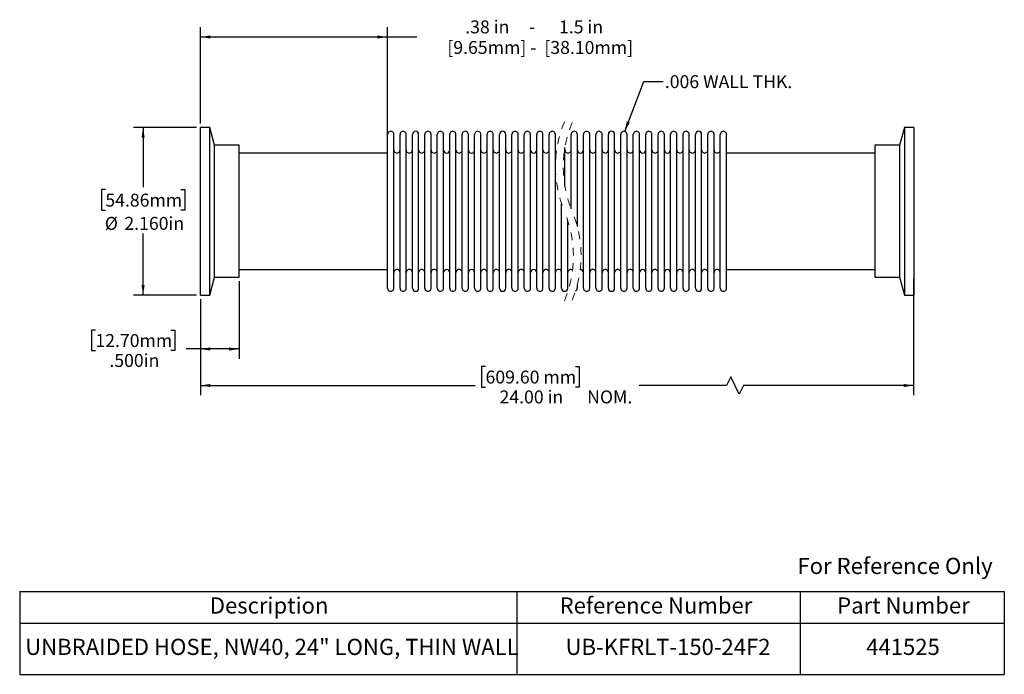
# Model space of a CAD drawing. Units: inches. Extents: x 0.6 to 13.3, y 1.9 to 10.3.
import ezdxf

# ---------------------------------------------------------------- set-up
doc = ezdxf.new("R2010")
doc.units = ezdxf.units.IN
doc.header["$MEASUREMENT"] = 0
doc.linetypes.add('HIDDEN', pattern=[0.075, 0.05, -0.025])
doc.layers.add('HID', color=7, linetype='Continuous')
doc.styles.add('SLDTEXTSTYLE0', font='GOTHIC.TTF', dxfattribs={"width": 0.913})
doc.styles.get("Standard").update_dxf_attribs({"font": 'GOTHIC.TTF'})
doc.dimstyles.new('SLDDIMSTYLE0', dxfattribs={"dimtxt": 0.166667, "dimasz": 0.13, "dimexe": 0, "dimexo": 0.0625, "dimgap": 0.041667, "dimtad": 0, "dimtih": 1, "dimtoh": 1, "dimrnd": 1e-09, "dimzin": 12, "dimdsep": 46, "dimtxsty": 'SLDTEXTSTYLE0', "dimsah": 1, "dimcen": 0.09, "dimadec": 0, "dimazin": 3, "dimtfac": 1, "dimtofl": 0, "dimtmove": 0, "dimatfit": 3, "dimfxl": 0, "dimfrac": 2, "dimtolj": 1, "dimtzin": 12, "dimarcsym": 0})
doc.dimstyles.new('SLDDIMSTYLE1', dxfattribs={"dimtxt": 0.166667, "dimasz": 0.13, "dimexe": 0, "dimexo": 0.0625, "dimgap": 0.041667, "dimtad": 0, "dimtih": 1, "dimtoh": 1, "dimdec": 3, "dimrnd": 1e-09, "dimzin": 4, "dimdsep": 46, "dimtxsty": 'SLDTEXTSTYLE0', "dimsah": 1, "dimcen": 0.09, "dimadec": 0, "dimazin": 1, "dimtfac": 1, "dimtdec": 3, "dimtofl": 0, "dimtmove": 0, "dimatfit": 3, "dimfxl": 0, "dimfrac": 2, "dimtolj": 1, "dimtzin": 12, "dimarcsym": 0})
doc.dimstyles.new('SLDDIMSTYLE2', dxfattribs={"dimtxt": 0.18, "dimasz": 0.13, "dimexe": 0, "dimexo": 0.0625, "dimgap": 0, "dimtad": 0, "dimtih": 1, "dimtoh": 1, "dimdec": 0, "dimrnd": 1e-09, "dimzin": 0, "dimdsep": 46, "dimtxsty": 'Standard', "dimsah": 1, "dimcen": 0.09, "dimadec": 0, "dimazin": 0, "dimtfac": 0.13, "dimtdec": 0, "dimtofl": 0, "dimtmove": 0, "dimatfit": 3, "dimfxl": 0, "dimfrac": 2, "dimtolj": 1, "dimtzin": 0, "dimarcsym": 0})

# ---------------------------------------------------------------- blocks, each defined once
blk = doc.blocks.new('SW_TABLEANNOTATION_0')
at = {"layer": 'HID', "color": 0}
for p, q in [((0, 0), (0, -0.405)), ((0, 0), (6.399, 0)), ((6.399, 0), (6.399, -0.405)), ((6.399, 0), (10.043, 0)), ((10.043, 0), (10.043, -0.405)), ((10.043, 0), (12.672, 0)), ((12.672, 0), (12.672, -0.405)), ((0, -0.405), (0, -1.066)), ((0, -0.405), (6.399, -0.405)), ((6.399, -0.405), (6.399, -1.066)), ((6.399, -0.405), (10.043, -0.405)), ((10.043, -0.405), (10.043, -1.066)), ((10.043, -0.405), (12.672, -0.405)), ((12.672, -0.405), (12.672, -1.066)), ((0, -1.066), (6.399, -1.066)), ((6.399, -1.066), (10.043, -1.066)), ((10.043, -1.066), (12.672, -1.066))]:
    blk.add_line(p, q, dxfattribs=at)
at = {"layer": 'HID', "color": 0, "attachment_point": 1, "style": 'SLDTEXTSTYLE0'}
for s, insert, char_height in [('Description', (2.447, -0.075), 0.20833), ('Reference Number', (6.949, -0.075), 0.20833), ('Part Number', (10.521, -0.075), 0.20833), ('UNBRAIDED HOSE, NW40, 24" LONG, THIN WALL', (0.072, -0.608), 0.20833), ('UB-KFRLT-150-24F2', (7.026, -0.608), 0.20833), ('441525', (10.895, -0.608), 0.2083)]:
    blk.add_mtext(s, dxfattribs=dict(at, insert=insert, char_height=char_height))
blk = doc.blocks.new('_D')
at = {"layer": 'HID'}
for p, q in [((2.965, 8.954), (2.965, 10.194)), ((5.374, 8.624), (5.374, 10.194)), ((2.965, 10.069), (5.374, 10.069)), ((5.374, 10.069), (5.753, 10.069))]:
    blk.add_line(p, q, dxfattribs=at)
for points in [[(2.965, 10.069), (3.095, 10.049), (3.095, 10.089)], [(5.374, 10.069), (5.244, 10.089), (5.244, 10.049)]]:
    blk.add_solid(points, dxfattribs=at)
at = {"layer": 'HID', "char_height": 0.16667, "attachment_point": 1, "style": 'SLDTEXTSTYLE0'}
for s, insert in [('     .38 in     -      1.5 in', (6.119, 10.282)), ('       [9.65mm] -  [38.10mm]', (5.787, 10.017))]:
    blk.add_mtext(s, dxfattribs=dict(at, insert=insert))
blk = doc.blocks.new('_D_1')
at = {"layer": 'HID'}
for p, q in [((12.145, 6.959), (12.145, 5.456)), ((2.965, 6.694), (2.965, 5.456)), ((6.635, 5.824), (6.585, 5.824)), ((6.585, 5.824), (6.585, 5.56)), ((7.791, 5.824), (7.841, 5.824)), ((7.841, 5.824), (7.841, 5.56)), ((2.965, 5.581), (6.5, 5.581)), ((9.735, 5.581), (8.611, 5.581)), ((9.79, 5.692), (9.735, 5.581)), ((9.901, 5.47), (9.79, 5.692)), ((9.957, 5.581), (9.901, 5.47)), ((12.145, 5.581), (9.957, 5.581)), ((6.585, 5.56), (6.635, 5.56)), ((7.841, 5.56), (7.791, 5.56))]:
    blk.add_line(p, q, dxfattribs=at)
for points in [[(2.965, 5.581), (3.095, 5.561), (3.095, 5.601)], [(12.145, 5.581), (12.015, 5.601), (12.015, 5.561)]]:
    blk.add_solid(points, dxfattribs=at)
at = {"layer": 'HID', "char_height": 0.1667, "attachment_point": 1, "style": 'SLDTEXTSTYLE0'}
for s, insert in [('609.60 mm', (6.635, 5.773)), ('24.00 in', (6.815, 5.517)), (' NOM.', (7.892, 5.517))]:
    blk.add_mtext(s, dxfattribs=dict(at, insert=insert))
blk = doc.blocks.new('_D_2')
at = {"layer": 'HID'}
for p, q in [((2.915, 8.904), (2.103, 8.904)), ((2.228, 8.904), (2.228, 8.137)), ((1.742, 8.103), (1.692, 8.103)), ((1.692, 8.103), (1.692, 7.838)), ((2.713, 8.103), (2.764, 8.103)), ((2.764, 8.103), (2.764, 7.838)), ((1.692, 7.838), (1.742, 7.838)), ((2.764, 7.838), (2.713, 7.838)), ((2.228, 6.744), (2.228, 7.54)), ((2.915, 6.744), (2.103, 6.744))]:
    blk.add_line(p, q, dxfattribs=at)
for points in [[(2.228, 8.904), (2.208, 8.774), (2.248, 8.774)], [(2.228, 6.744), (2.248, 6.874), (2.208, 6.874)]]:
    blk.add_solid(points, dxfattribs=at)
at = {"layer": 'HID', "char_height": 0.1667, "attachment_point": 1, "style": 'SLDTEXTSTYLE0'}
for s, insert in [('54.86mm', (1.742, 8.051)), ('%%c', (1.735, 7.752)), ('2.160in', (1.987, 7.752))]:
    blk.add_mtext(s, dxfattribs=dict(at, insert=insert))
blk = doc.blocks.new('_D_3')
at = {"layer": 'HID'}
for p, q in [((3.465, 6.924), (3.465, 5.926)), ((2.965, 6.694), (2.965, 5.926)), ((1.614, 6.295), (1.563, 6.295)), ((1.563, 6.295), (1.563, 6.03)), ((2.585, 6.295), (2.635, 6.295)), ((2.635, 6.295), (2.635, 6.03)), ((1.563, 6.03), (1.614, 6.03)), ((2.635, 6.03), (2.585, 6.03)), ((2.965, 6.051), (2.781, 6.051)), ((3.465, 6.051), (2.965, 6.051))]:
    blk.add_line(p, q, dxfattribs=at)
for points in [[(2.965, 6.051), (3.095, 6.031), (3.095, 6.071)], [(3.465, 6.051), (3.335, 6.071), (3.335, 6.031)]]:
    blk.add_solid(points, dxfattribs=at)
at = {"layer": 'HID', "char_height": 0.1667, "attachment_point": 1, "style": 'SLDTEXTSTYLE0'}
for s, insert in [('12.70mm', (1.614, 6.243)), ('.500in', (1.794, 5.987))]:
    blk.add_mtext(s, dxfattribs=dict(at, insert=insert))

msp = doc.modelspace()

# ---------------------------------------------------------------- linework, layer by layer
at = {"color": 7, "linetype": 'Continuous', "lineweight": 25}
for p, q in [((3.0853, 8.904), (2.9653, 8.904)), ((2.9653, 8.1852), (2.9653, 8.904)), ((3.147, 8.674), (3.0853, 8.904)), ((3.0853, 8.1852), (3.0853, 8.904)), ((12.0255, 8.904), (11.9639, 8.674)), ((12.1455, 8.904), (12.0255, 8.904)), ((12.0255, 8.904), (12.0255, 6.744)), ((12.1455, 8.904), (12.1455, 6.744)), ((5.3743, 7.824), (5.3743, 8.814)), ((5.4543, 7.824), (5.4543, 8.814)), ((5.5343, 7.824), (5.5343, 8.814)), ((5.6143, 7.824), (5.6143, 8.814)), ((5.6943, 7.824), (5.6943, 8.814)), ((5.7743, 7.824), (5.7743, 8.814)), ((5.8543, 7.824), (5.8543, 8.814)), ((5.9343, 7.824), (5.9343, 8.814)), ((6.0143, 7.824), (6.0143, 8.814)), ((6.0943, 7.824), (6.0943, 8.814)), ((6.1743, 7.824), (6.1743, 8.814)), ((6.2543, 7.824), (6.2543, 8.814)), ((6.3343, 7.824), (6.3343, 8.814)), ((6.4143, 7.824), (6.4143, 8.814)), ((6.4943, 7.824), (6.4943, 8.814)), ((6.5743, 7.824), (6.5743, 8.814)), ((6.6543, 7.824), (6.6543, 8.814)), ((6.7343, 7.824), (6.7343, 8.814)), ((6.8143, 7.824), (6.8143, 8.814)), ((6.8943, 7.824), (6.8943, 8.814)), ((6.9743, 7.824), (6.9743, 8.814)), ((7.0543, 7.824), (7.0543, 8.814)), ((7.1343, 7.824), (7.1343, 8.814)), ((7.2143, 7.824), (7.2143, 8.814)), ((7.2943, 7.824), (7.2943, 8.814)), ((7.3743, 7.824), (7.3743, 8.814)), ((7.4543, 7.824), (7.4543, 8.814)), ((7.5343, 7.824), (7.5343, 8.814)), ((7.7365, 7.8578), (7.7365, 8.814)), ((7.8165, 7.824), (7.8165, 8.814)), ((7.8965, 7.824), (7.8965, 8.814)), ((7.9765, 7.824), (7.9765, 8.814)), ((8.0565, 7.824), (8.0565, 8.814)), ((8.1365, 7.824), (8.1365, 8.814)), ((8.2165, 7.824), (8.2165, 8.814)), ((8.2965, 7.824), (8.2965, 8.814)), ((8.3765, 7.824), (8.3765, 8.814)), ((8.4565, 7.824), (8.4565, 8.814)), ((8.5365, 7.824), (8.5365, 8.814)), ((8.6165, 7.824), (8.6165, 8.814)), ((8.6965, 7.824), (8.6965, 8.814)), ((8.7765, 7.824), (8.7765, 8.814)), ((8.8565, 7.824), (8.8565, 8.814)), ((8.9365, 7.824), (8.9365, 8.814)), ((9.0165, 7.824), (9.0165, 8.814)), ((9.0965, 7.824), (9.0965, 8.814)), ((9.1765, 7.824), (9.1765, 8.814)), ((9.2565, 7.824), (9.2565, 8.814)), ((9.3365, 7.824), (9.3365, 8.814)), ((9.4165, 7.824), (9.4165, 8.814)), ((9.4965, 7.824), (9.4965, 8.814)), ((9.5765, 7.824), (9.5765, 8.814)), ((9.6565, 7.824), (9.6565, 8.814)), ((9.7365, 7.824), (9.7365, 8.814)), ((3.4653, 8.674), (3.147, 8.674)), ((3.147, 8.1083), (3.147, 8.674)), ((3.4653, 8.1083), (3.4653, 8.674)), ((7.6565, 8.148), (7.6565, 8.6447)), ((11.9639, 8.674), (11.6455, 8.674)), ((11.6455, 8.674), (11.6455, 6.974)), ((11.9639, 8.674), (11.9639, 6.974)), ((5.3743, 8.574), (3.4653, 8.574)), ((11.6455, 8.574), (9.7365, 8.574)), ((2.9653, 6.744), (2.9653, 8.1852)), ((3.0853, 6.744), (3.0853, 8.1852)), ((3.147, 6.974), (3.147, 8.1083)), ((3.4653, 6.974), (3.4653, 8.1083)), ((7.6143, 7.824), (7.6143, 7.9187)), ((5.3743, 6.834), (5.3743, 7.824)), ((5.4543, 6.834), (5.4543, 7.824)), ((5.5343, 6.834), (5.5343, 7.824)), ((5.6143, 6.834), (5.6143, 7.824)), ((5.6943, 6.834), (5.6943, 7.824)), ((5.7743, 6.834), (5.7743, 7.824)), ((5.8543, 6.834), (5.8543, 7.824)), ((5.9343, 6.834), (5.9343, 7.824)), ((6.0143, 6.834), (6.0143, 7.824)), ((6.0943, 6.834), (6.0943, 7.824)), ((6.1743, 6.834), (6.1743, 7.824)), ((6.2543, 6.834), (6.2543, 7.824)), ((6.3343, 6.834), (6.3343, 7.824)), ((6.4143, 6.834), (6.4143, 7.824)), ((6.4943, 6.834), (6.4943, 7.824)), ((6.5743, 6.834), (6.5743, 7.824)), ((6.6543, 6.834), (6.6543, 7.824)), ((6.7343, 6.834), (6.7343, 7.824)), ((6.8143, 6.834), (6.8143, 7.824)), ((6.8943, 6.834), (6.8943, 7.824)), ((6.9743, 6.834), (6.9743, 7.824)), ((7.0543, 6.834), (7.0543, 7.824)), ((7.1343, 6.834), (7.1343, 7.824)), ((7.2143, 6.834), (7.2143, 7.824)), ((7.2943, 6.834), (7.2943, 7.824)), ((7.3743, 6.834), (7.3743, 7.824)), ((7.4543, 6.834), (7.4543, 7.824)), ((7.5343, 6.834), (7.5343, 7.824)), ((7.6143, 6.834), (7.6143, 7.824)), ((7.8165, 7.6268), (7.8165, 7.824)), ((7.8965, 6.834), (7.8965, 7.824)), ((7.9765, 6.834), (7.9765, 7.824)), ((8.0565, 6.834), (8.0565, 7.824)), ((8.1365, 6.834), (8.1365, 7.824)), ((8.2165, 6.834), (8.2165, 7.824)), ((8.2965, 6.834), (8.2965, 7.824)), ((8.3765, 6.834), (8.3765, 7.824)), ((8.4565, 6.834), (8.4565, 7.824)), ((8.5365, 6.834), (8.5365, 7.824)), ((8.6165, 6.834), (8.6165, 7.824)), ((8.6965, 6.834), (8.6965, 7.824)), ((8.7765, 6.834), (8.7765, 7.824)), ((8.8565, 6.834), (8.8565, 7.824)), ((8.9365, 6.834), (8.9365, 7.824)), ((9.0165, 6.834), (9.0165, 7.824)), ((9.0965, 6.834), (9.0965, 7.824)), ((9.1765, 6.834), (9.1765, 7.824)), ((9.2565, 6.834), (9.2565, 7.824)), ((9.3365, 6.834), (9.3365, 7.824)), ((9.4165, 6.834), (9.4165, 7.824)), ((9.4965, 6.834), (9.4965, 7.824)), ((9.5765, 6.834), (9.5765, 7.824)), ((9.6565, 6.834), (9.6565, 7.824)), ((9.7365, 6.834), (9.7365, 7.824)), ((7.6943, 6.834), (7.6943, 7.7035)), ((3.0853, 6.744), (3.147, 6.974)), ((3.147, 6.974), (3.4653, 6.974)), ((3.4653, 7.074), (5.3743, 7.074)), ((9.7365, 7.074), (11.6455, 7.074)), ((11.6455, 6.974), (11.9639, 6.974)), ((11.9639, 6.974), (12.0255, 6.744)), ((7.8165, 6.834), (7.8165, 6.8768)), ((2.9653, 6.744), (3.0853, 6.744)), ((12.0255, 6.744), (12.1455, 6.744))]:
    msp.add_line(p, q, dxfattribs=at)
at = {"color": 7, "linetype": 'HIDDEN', "lineweight": 18}
for centre, radius, start, end in [((9.035, 8.4011), 1.5004, 157.38014, 202.61986), ((9.1235, 8.3963), 1.4879, 157.38014, 202.61986), ((6.2651, 7.247), 1.5004, 337.38014, 22.61986), ((6.3766, 7.2518), 1.4879, 337.38014, 22.61986)]:
    msp.add_arc(centre, radius, start, end, dxfattribs=at)
at = {"color": 7, "linetype": 'Continuous', "lineweight": 25}
for centre, radius, start, end in [((5.4143, 8.814), 0.04, 359.99989, 180.00011), ((5.5743, 8.814), 0.04, 359.99989, 180.00011), ((5.7343, 8.814), 0.04, 0.00032, 179.99968), ((5.8943, 8.814), 0.04, 359.99989, 180.00011), ((6.0543, 8.814), 0.04, 359.99989, 180.00011), ((6.2143, 8.814), 0.04, 359.99989, 180.00011), ((6.3743, 8.814), 0.04, 359.99989, 180.00011), ((6.5343, 8.814), 0.04, 359.99989, 180.00011), ((6.6943, 8.814), 0.04, 359.99989, 180.00011), ((6.8543, 8.814), 0.04, 0.00032, 179.99968), ((7.0143, 8.814), 0.04, 359.99989, 180.00011), ((7.1743, 8.814), 0.04, 359.99989, 180.00011), ((7.3343, 8.814), 0.04, 359.99989, 180.00011), ((7.4943, 8.814), 0.04, 359.99989, 180.00011), ((7.7765, 8.814), 0.04, 359.99989, 180.00011), ((7.9365, 8.814), 0.04, 359.99989, 180.00011), ((8.0965, 8.814), 0.04, 359.99989, 180.00011), ((8.2565, 8.814), 0.04, 0.00032, 179.99968), ((8.4165, 8.814), 0.04, 359.99989, 180.00011), ((8.5765, 8.814), 0.04, 359.99989, 180.00011), ((8.7365, 8.814), 0.04, 359.99989, 180.00011), ((8.8965, 8.814), 0.04, 359.99989, 180.00011), ((9.0565, 8.814), 0.04, 359.99989, 180.00011), ((9.2165, 8.814), 0.04, 359.99989, 180.00011), ((9.3765, 8.814), 0.04, 0.00032, 179.99968), ((9.5365, 8.814), 0.04, 359.99989, 180.00011), ((9.6965, 8.814), 0.04, 359.99989, 180.00011), ((5.4943, 8.614), 0.04, 179.99989, 0.00011), ((5.6543, 8.614), 0.04, 179.99989, 0.00011), ((5.8143, 8.614), 0.04, 179.99989, 0.00011), ((5.9743, 8.614), 0.04, 179.99989, 0.00011), ((6.1343, 8.614), 0.04, 180.00032, 359.99968), ((6.2943, 8.614), 0.04, 179.99989, 0.00011), ((6.4543, 8.614), 0.04, 180.00032, 359.99968), ((6.6143, 8.614), 0.04, 179.99989, 0.00011), ((6.7743, 8.614), 0.04, 179.99989, 0.00011), ((6.9343, 8.614), 0.04, 179.99989, 0.00011), ((7.0943, 8.614), 0.04, 179.99989, 0.00011), ((7.2543, 8.614), 0.04, 180.00032, 359.99968), ((7.4143, 8.614), 0.04, 179.99989, 0.00011), ((7.562, 8.6089), 0.0281, 169.51301, 235.49438), ((7.6965, 8.614), 0.04, 179.99989, 0.00011), ((7.8565, 8.614), 0.04, 180.00032, 359.99968), ((8.0165, 8.614), 0.04, 179.99989, 0.00011), ((8.1765, 8.614), 0.04, 179.99989, 0.00011), ((8.3365, 8.614), 0.04, 179.99989, 0.00011), ((8.4965, 8.614), 0.04, 179.99989, 0.00011), ((8.6565, 8.614), 0.04, 180.00032, 359.99968), ((8.8165, 8.614), 0.04, 179.99989, 0.00011), ((8.9765, 8.614), 0.04, 180.00032, 359.99968), ((9.1365, 8.614), 0.04, 179.99989, 0.00011), ((9.2965, 8.614), 0.04, 179.99989, 0.00011), ((9.4565, 8.614), 0.04, 179.99989, 0.00011), ((9.6165, 8.614), 0.04, 179.99989, 0.00011), ((5.4943, 7.034), 0.04, 359.99989, 180.00011), ((5.6543, 7.034), 0.04, 359.99989, 180.00011), ((5.8143, 7.034), 0.04, 359.99989, 180.00011), ((5.9743, 7.034), 0.04, 359.99989, 180.00011), ((6.1343, 7.034), 0.04, 0.00032, 179.99968), ((6.2943, 7.034), 0.04, 359.99989, 180.00011), ((6.4543, 7.034), 0.04, 0.00032, 179.99968), ((6.6143, 7.034), 0.04, 359.99989, 180.00011), ((6.7743, 7.034), 0.04, 359.99989, 180.00011), ((6.9343, 7.034), 0.04, 359.99989, 180.00011), ((7.0943, 7.034), 0.04, 359.99989, 180.00011), ((7.2543, 7.034), 0.04, 0.00032, 179.99968), ((7.4143, 7.034), 0.04, 359.99989, 180.00011), ((7.5743, 7.034), 0.04, 359.99989, 180.00011), ((7.7336, 7.0346), 0.0392, 57.38578, 180.74569), ((7.8576, 7.0348), 0.0389, 358.93886, 95.5487), ((8.0165, 7.034), 0.04, 359.99989, 180.00011), ((8.1765, 7.034), 0.04, 359.99989, 180.00011), ((8.3365, 7.034), 0.04, 359.99989, 180.00011), ((8.4965, 7.034), 0.04, 359.99989, 180.00011), ((8.6565, 7.034), 0.04, 0.00032, 179.99968), ((8.8165, 7.034), 0.04, 359.99989, 180.00011), ((8.9765, 7.034), 0.04, 0.00032, 179.99968), ((9.1365, 7.034), 0.04, 359.99989, 180.00011), ((9.2965, 7.034), 0.04, 359.99989, 180.00011), ((9.4565, 7.034), 0.04, 359.99989, 180.00011), ((9.6165, 7.034), 0.04, 359.99989, 180.00011), ((5.4143, 6.834), 0.04, 179.99989, 0.00011), ((5.5743, 6.834), 0.04, 179.99989, 0.00011), ((5.7343, 6.834), 0.04, 180.00032, 359.99968), ((5.8943, 6.834), 0.04, 179.99989, 0.00011), ((6.0543, 6.834), 0.04, 179.99989, 0.00011), ((6.2143, 6.834), 0.04, 179.99989, 0.00011), ((6.3743, 6.834), 0.04, 179.99989, 0.00011), ((6.5343, 6.834), 0.04, 179.99989, 0.00011), ((6.6943, 6.834), 0.04, 179.99989, 0.00011), ((6.8543, 6.834), 0.04, 180.00032, 359.99968), ((7.0143, 6.834), 0.04, 179.99989, 0.00011), ((7.1743, 6.834), 0.04, 179.99989, 0.00011), ((7.3343, 6.834), 0.04, 179.99989, 0.00011), ((7.4943, 6.834), 0.04, 179.99989, 0.00011), ((7.6543, 6.834), 0.04, 180.00032, 359.99968), ((7.7785, 6.8332), 0.038, 293.72996, 1.22967), ((7.9365, 6.834), 0.04, 179.99989, 0.00011), ((8.0965, 6.834), 0.04, 179.99989, 0.00011), ((8.2565, 6.834), 0.04, 180.00032, 359.99968), ((8.4165, 6.834), 0.04, 179.99989, 0.00011), ((8.5765, 6.834), 0.04, 179.99989, 0.00011), ((8.7365, 6.834), 0.04, 179.99989, 0.00011), ((8.8965, 6.834), 0.04, 179.99989, 0.00011), ((9.0565, 6.834), 0.04, 179.99989, 0.00011), ((9.2165, 6.834), 0.04, 179.99989, 0.00011), ((9.3765, 6.834), 0.04, 180.00032, 359.99968), ((9.5365, 6.834), 0.04, 179.99989, 0.00011), ((9.6965, 6.834), 0.04, 179.99989, 0.00011)]:
    msp.add_arc(centre, radius, start, end, dxfattribs=at)

# ---------------------------------------------------------------- block references
at = {"layer": 'HID'}
msp.add_blockref('SW_TABLEANNOTATION_0', (0.6398, 2.9273), dxfattribs=at)

# ---------------------------------------------------------------- texts
at = {"color": 7, "linetype": 'Continuous', "lineweight": 0, "insert": (10.6501, 3.3616), "char_height": 0.208333, "attachment_point": 1, "style": 'SLDTEXTSTYLE0'}
msp.add_mtext('For Reference Only', dxfattribs=at)
at = {"layer": 'HID', "insert": (8.9426, 9.577), "char_height": 0.166667, "attachment_point": 1, "style": 'SLDTEXTSTYLE0'}
msp.add_mtext('.006 WALL THK.', dxfattribs=at)

# ---------------------------------------------------------------- dimensions: what is measured, and where the dimension line sits
at = {"layer": 'HID'}
for base, p1, p2, text, dimstyle, picture, middle in [((2.9653, 10.0692), (5.3743, 8.574), (2.9653, 8.904), '     .38 in     -      1.5 in\\P       [9.65mm] -  [38.10mm]', 'SLDDIMSTYLE0', '_D', (7.1961, 10.0692)), ((12.1455, 5.581), (2.9653, 6.744), (12.1455, 7.009), '24.00 in NOM.', 'SLDDIMSTYLE1', '_D_1', (7.5554, 5.581))]:
    dim = msp.add_linear_dim(base=base, p1=p1, p2=p2, text=text, dimstyle=dimstyle, dxfattribs=at)
    dim.commit()
    dim.dimension.update_dxf_attribs({"geometry": picture, "text_midpoint": middle, "dimtype": 160})
dim = msp.add_linear_dim(base=(2.2278, 6.744), p1=(2.9653, 8.904), p2=(2.9653, 6.744), angle=90, text='%%c<>', dimstyle='SLDDIMSTYLE1', dxfattribs=at)
dim.commit()
dim.dimension.update_dxf_attribs({"geometry": '_D_2', "text_midpoint": (2.2278, 7.8382), "dimtype": 160})
dim = msp.add_linear_dim(base=(3.4653, 6.0513), p1=(2.9653, 6.744), p2=(3.4653, 6.974), dimstyle='SLDDIMSTYLE1', dxfattribs=at)
dim.commit()
dim.dimension.update_dxf_attribs({"geometry": '_D_3', "text_midpoint": (2.0992, 6.0513), "dimtype": 160})

# ---------------------------------------------------------------- leaders
msp.add_leader([(8.426, 8.8529), (8.671, 9.4975), (8.921, 9.4975)], dimstyle='SLDDIMSTYLE2', dxfattribs=at)

doc.saveas('drawing.dxf')
